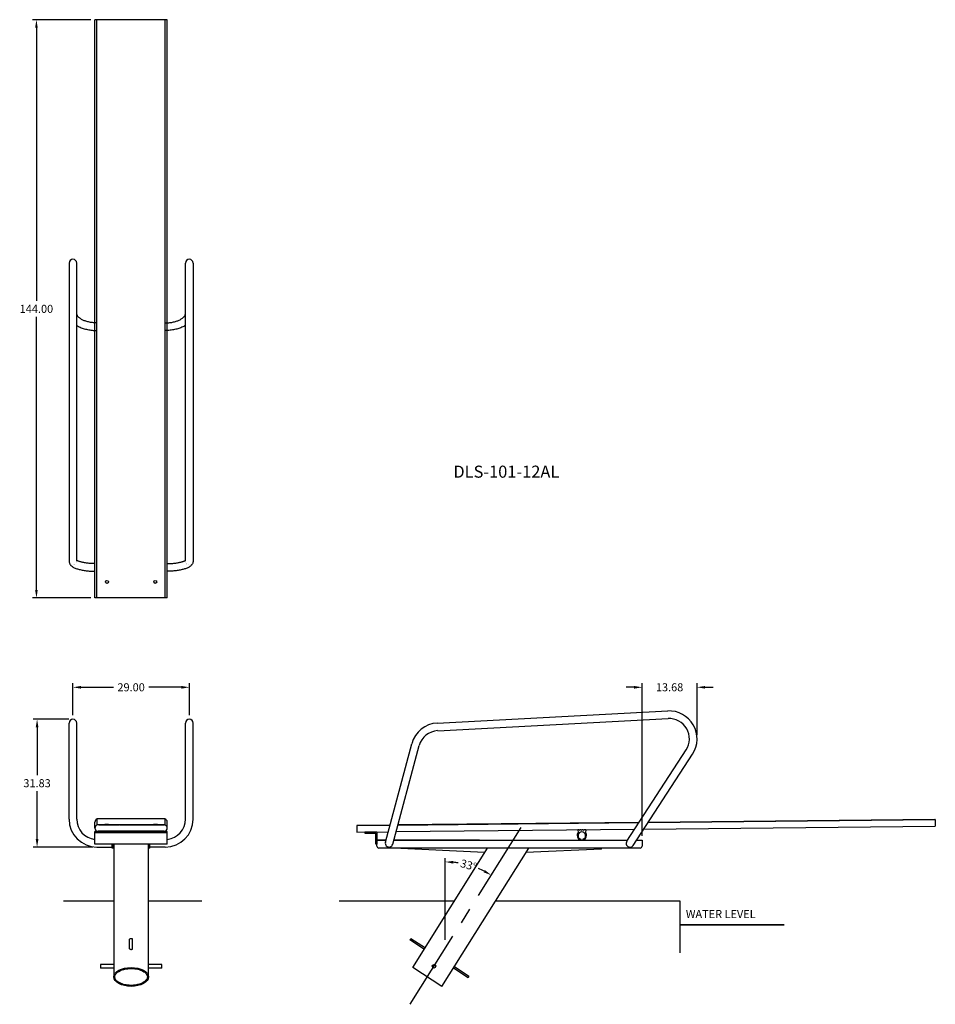
# Model space of a CAD drawing. Extents: x 268 to 496, y 137 to 382.
import ezdxf

# ---------------------------------------------------------------- set-up
doc = ezdxf.new("R2010")
doc.units = 0
doc.header["$LTSCALE"] = 16
doc.header["$MEASUREMENT"] = 0
doc.linetypes.add('CENTER', pattern=[2, 1.25, -0.25, 0.25, -0.25])
doc.layers.get('0').update_dxf_attribs({"linetype": 'CONTINUOUS'})
doc.layers.get('DEFPOINTS').update_dxf_attribs({"linetype": 'CONTINUOUS'})
doc.layers.add('CONSTRUCTION', color=7, linetype='CONTINUOUS')
doc.styles.add('ARIAL', font='ARIAL.TTF')
doc.styles.get("Standard").update_dxf_attribs({"font": 'ARIAL.TTF'})
doc.dimstyles.get("Standard").update_dxf_attribs({"dimscale": 32, "dimtxt": 0.0625, "dimasz": 0.0625, "dimexe": 0.03125, "dimexo": 0.03125, "dimgap": 0.03125, "dimtad": 1, "dimdec": 4, "dimzin": 0, "dimtxsty": 'STANDARD', "dimcen": 0.0625, "dimazin": 3, "dimtfac": 1, "dimtdec": 4, "dimtofl": 0, "dimtmove": 0, "dimatfit": 3, "dimtolj": 1, "dimtzin": 0})

# ---------------------------------------------------------------- blocks, each defined once
blk = doc.blocks.new('*D3')
at = {"color": 0, "linetype": 'CONTINUOUS'}
blk.add_line((374.38, 152.79), (374.38, 173.16), dxfattribs=at)
for start, end in [(81.3671, 84.6762), (63.1952, 67.3513)]:
    blk.add_arc((374.38, 150.67), 21.53, start, end, dxfattribs=at)
for points in [[(376.36, 171.77), (376.39, 172.44), (374.38, 172.2)], [(384.25, 170.18), (383.93, 169.6), (385.83, 168.9)]]:
    blk.add_solid(points, dxfattribs=at)
at = {"layer": 'DEFPOINTS', "color": 0, "linetype": 'CONTINUOUS'}
for p in [(382.24, 170.71), (381.84, 162.54), (374.38, 152.15), (374.38, 150.67)]:
    blk.add_point(p, dxfattribs=at)
at = {"color": 0, "linetype": 'CONTINUOUS', "insert": (380.18, 171.4), "char_height": 2, "attachment_point": 5, "rotation": 344.3592}
blk.add_mtext('\\A1;33°', dxfattribs=at)
blk = doc.blocks.new('*D4')
at = {"color": 0, "linetype": 'CONTINUOUS'}
for p, q in [((423.39, 178.65), (423.39, 216.68)), ((437.07, 203.84), (437.07, 216.68)), ((421.39, 215.68), (419.39, 215.68)), ((439.07, 215.68), (441.07, 215.68))]:
    blk.add_line(p, q, dxfattribs=at)
for points in [[(421.39, 216.01), (421.39, 215.34), (423.39, 215.68)], [(439.07, 216.01), (439.07, 215.34), (437.07, 215.68)]]:
    blk.add_solid(points, dxfattribs=at)
at = {"layer": 'DEFPOINTS', "color": 0, "linetype": 'CONTINUOUS'}
for p in [(437.07, 215.68), (437.07, 202.84), (423.39, 177.65)]:
    blk.add_point(p, dxfattribs=at)
at = {"color": 0, "linetype": 'CONTINUOUS', "insert": (430.23, 215.68), "char_height": 2, "attachment_point": 5}
blk.add_mtext('\\A1;13.68', dxfattribs=at)
blk = doc.blocks.new('DSL-101-HANDRAIL')
at = {"layer": 'CONSTRUCTION'}
for p, q in [((12.01, 29.94), (69.37, 32.94)), ((12.11, 28.04), (69.47, 31.04)), ((-0.92, 0.25), (5.66, 24.8)), ((0.92, -0.25), (7.5, 24.31)), ((59.2, 0.52), (73.97, 23.25)), ((60.8, -0.52), (75.56, 22.21))]:
    blk.add_line(p, q, dxfattribs=at)
for centre, radius, start, end in [((69.73, 26), 6.95, 327, 92.9941), ((12.37, 23), 6.95, 92.9941, 165), ((69.73, 26), 5.05, 327, 92.9941), ((12.37, 23), 5.05, 92.9941, 165), ((0, 0), 0.95, 165, 345), ((60, 0), 0.95, 147, 327)]:
    blk.add_arc(centre, radius, start, end, dxfattribs=at)
blk = doc.blocks.new('*D1')
at = {"color": 0, "linetype": 'CONTINUOUS'}
for p, q in [((280.68, 207.71), (271.77, 207.71)), ((272.77, 205.71), (272.77, 193.82)), ((272.77, 177.89), (272.77, 189.78)), ((286.68, 175.89), (271.77, 175.89))]:
    blk.add_line(p, q, dxfattribs=at)
for points in [[(272.44, 205.71), (273.11, 205.71), (272.77, 207.71)], [(272.44, 177.89), (273.11, 177.89), (272.77, 175.89)]]:
    blk.add_solid(points, dxfattribs=at)
at = {"layer": 'DEFPOINTS', "color": 0, "linetype": 'CONTINUOUS'}
for p in [(272.77, 207.71), (281.68, 207.71), (287.68, 175.89)]:
    blk.add_point(p, dxfattribs=at)
at = {"color": 0, "linetype": 'CONTINUOUS', "insert": (272.77, 191.8), "char_height": 2, "attachment_point": 5}
blk.add_mtext('\\A1;31.83', dxfattribs=at)
blk = doc.blocks.new('*D2')
at = {"color": 0, "linetype": 'CONTINUOUS'}
for p, q in [((281.68, 208.71), (281.68, 216.68)), ((310.68, 208.71), (310.68, 216.68)), ((283.68, 215.68), (291.79, 215.68)), ((308.68, 215.68), (300.57, 215.68))]:
    blk.add_line(p, q, dxfattribs=at)
for points in [[(283.68, 216.01), (283.68, 215.34), (281.68, 215.68)], [(308.68, 216.01), (308.68, 215.34), (310.68, 215.68)]]:
    blk.add_solid(points, dxfattribs=at)
at = {"layer": 'DEFPOINTS', "color": 0, "linetype": 'CONTINUOUS'}
for p in [(310.68, 215.68), (281.68, 207.71), (310.68, 207.71)]:
    blk.add_point(p, dxfattribs=at)
at = {"color": 0, "linetype": 'CONTINUOUS', "insert": (296.18, 215.68), "char_height": 2, "attachment_point": 5}
blk.add_mtext('\\A1;29.00', dxfattribs=at)
blk = doc.blocks.new('AL_END')
at = {"color": 7}
for p, q in [((-8.45, 3.1), (-8.45, 3.19)), ((-8.45, 3.19), (8.44, 3.19)), ((-8.45, 1.59), (-8.45, 1.68)), ((-8.45, 1.68), (-8.19, 1.68)), ((8.2, 0.03), (-8.21, 0.03)), ((-8.2, 1.68), (-8.19, 1.68)), ((-8.2, 1.63), (-8.19, 1.63)), ((-8.13, 1.66), (-8.19, 1.68)), ((-8.13, 1.61), (-8.19, 1.63)), ((-8.07, 1.68), (-8.13, 1.66)), ((-8.07, 1.63), (-8.13, 1.61)), ((-8.07, 1.68), (-5.64, 1.68)), ((-8.07, 1.63), (-5.64, 1.63)), ((-5.62, 1.68), (-6.56, 1.68)), ((-6.09, 1.68), (-5.78, 1.68)), ((-5.58, 1.66), (-5.64, 1.68)), ((-5.58, 1.61), (-5.64, 1.63)), ((-5.51, 1.68), (-5.58, 1.66)), ((-5.51, 1.63), (-5.58, 1.61)), ((-5.51, 1.68), (-2.85, 1.68)), ((-5.51, 1.63), (-2.85, 1.63)), ((-2.79, 1.66), (-2.85, 1.68)), ((-2.79, 1.61), (-2.85, 1.63)), ((-2.73, 1.68), (-2.79, 1.66)), ((-2.73, 1.63), (-2.79, 1.61)), ((-2.73, 1.68), (-0.07, 1.68)), ((-2.73, 1.63), (-0.07, 1.63)), ((-0.07, 1.68), (-0.01, 1.66)), ((-0.07, 1.63), (-0.01, 1.61)), ((-0.01, 1.66), (0.06, 1.68)), ((-0.01, 1.61), (0.06, 1.63)), ((0.06, 1.68), (2.72, 1.68)), ((0.06, 1.63), (2.72, 1.63)), ((2.72, 1.68), (2.78, 1.66)), ((2.72, 1.63), (2.78, 1.61)), ((2.78, 1.66), (2.84, 1.68)), ((2.78, 1.61), (2.84, 1.63)), ((2.84, 1.68), (5.5, 1.68)), ((2.84, 1.63), (5.5, 1.63)), ((5.5, 1.68), (5.57, 1.66)), ((5.5, 1.63), (5.57, 1.61)), ((5.57, 1.66), (5.63, 1.68)), ((5.57, 1.61), (5.63, 1.63)), ((6.54, 1.68), (5.6, 1.68)), ((5.63, 1.68), (8.07, 1.68)), ((5.63, 1.63), (8.07, 1.63)), ((6.07, 1.68), (6.37, 1.68)), ((8.07, 1.68), (8.13, 1.66)), ((8.07, 1.63), (8.13, 1.61)), ((8.13, 1.66), (8.19, 1.68)), ((8.13, 1.61), (8.19, 1.63)), ((8.19, 1.68), (8.44, 1.68)), ((8.19, 1.68), (8.2, 1.68)), ((8.19, 1.63), (8.2, 1.63)), ((8.19, 1.63), (8.2, 1.63)), ((8.44, 1.6), (8.44, 1.68))]:
    blk.add_line(p, q, dxfattribs=at)
for p, q in [((-8.45, 1.68), (-8.45, 3.15)), ((8.44, 1.68), (8.44, 3.19)), ((-9, 0.83), (-9, 2.34)), ((9, 0.83), (9, 2.34))]:
    blk.add_line(p, q)
for centre, start, end in [((-8.2, 2.34), 107.8703, 180), ((8.2, 2.34), 0, 72.754), ((-8.2, 0.83), 89.9891, 270), ((8.2, 0.83), 270, 90)]:
    blk.add_arc(centre, 0.799, start, end, dxfattribs=at)
blk = doc.blocks.new('AL_END_')
at = {"color": 7, "linetype": 'CONTINUOUS'}
for p, q in [((-13.31, 14.14), (-13.31, 17.28)), ((4.69, 17.28), (-13.31, 17.28)), ((4.69, 14.14), (4.69, 17.28)), ((4.69, 16.96), (-13.31, 16.96)), ((4.69, 14.14), (-13.31, 14.14)), ((-9, 13.14), (-9, 14.14)), ((-8.75, 13.14), (-9, 13.14)), ((-8.75, 13.14), (-8.75, 14.14)), ((0.13, 13.14), (0.13, 14.14)), ((0.38, 13.14), (0.13, 13.14)), ((0.38, 13.14), (0.38, 14.14))]:
    blk.add_line(p, q, dxfattribs=at)
for p, q in [((-12.81, 13.38), (-9, 13.38)), ((4.19, 13.38), (0.38, 13.38))]:
    blk.add_line(p, q)
blk.add_blockref('AL_END', (-4.31, 17.28))
blk = doc.blocks.new('*D7')
at = {"color": 0}
for p, q in [((286.17, 381.92), (271.61, 381.92)), ((272.61, 379.92), (272.61, 311.94)), ((272.61, 239.92), (272.61, 307.9)), ((286.17, 237.92), (271.61, 237.92))]:
    blk.add_line(p, q, dxfattribs=at)
for points in [[(272.28, 379.92), (272.94, 379.92), (272.61, 381.92)], [(272.28, 239.92), (272.94, 239.92), (272.61, 237.92)]]:
    blk.add_solid(points, dxfattribs=at)
at = {"layer": 'DEFPOINTS', "color": 0}
for p in [(272.61, 381.92), (287.17, 381.92), (287.17, 237.92)]:
    blk.add_point(p, dxfattribs=at)
at = {"color": 0, "insert": (272.61, 309.92), "char_height": 2, "attachment_point": 5}
blk.add_mtext('\\A1;144.00', dxfattribs=at)

msp = doc.modelspace()

# ---------------------------------------------------------------- linework, layer by layer
at = {"color": 7}
for p, q in [((287.174, 237.923), (287.174, 381.923)), ((305.174, 381.923), (287.174, 381.923)), ((287.674, 237.923), (287.674, 381.923)), ((304.674, 237.923), (304.674, 381.923)), ((305.174, 237.923), (305.174, 381.923)), ((362.58, 181.349), (422.593, 181.977)), ((422.624, 182.025), (362.593, 181.396)), ((424.874, 182.001), (496.361, 182.75)), ((496.3, 182.797), (424.905, 182.049)), ((496.363, 182.735), (496.38, 181.135)), ((352.371, 181.242), (360.608, 181.328)), ((352.371, 181.227), (352.388, 179.627)), ((352.388, 179.627), (360.174, 179.708)), ((360.62, 181.376), (352.433, 181.29)), ((362.146, 179.729), (421.537, 180.351)), ((407.757, 180.196), (407.382, 180.196)), ((407.382, 180.196), (407.466, 179.558)), ((407.757, 180.196), (407.882, 180.116)), ((408.007, 180.196), (407.882, 180.116)), ((408.257, 180.196), (408.007, 180.196)), ((408.257, 180.196), (408.382, 180.116)), ((408.507, 180.196), (408.382, 180.116)), ((408.757, 180.196), (408.507, 180.196)), ((408.757, 180.196), (408.882, 180.116)), ((409.007, 180.196), (408.882, 180.116)), ((409.382, 180.196), (409.007, 180.196)), ((409.382, 180.196), (409.298, 179.558)), ((423.818, 180.375), (496.38, 181.135)), ((408.117, 177.834), (408.079, 177.693)), ((408.648, 177.834), (408.686, 177.693))]:
    msp.add_line(p, q, dxfattribs=at)
at = {"color": 7, "linetype": 'CONTINUOUS'}
for p, q in [((280.75, 321.319), (280.75, 315.002)), ((282.65, 315.002), (282.65, 321.319)), ((309.698, 315.002), (309.698, 321.319)), ((311.598, 321.319), (311.598, 315.002)), ((280.75, 315.002), (280.75, 252.15)), ((282.65, 252.15), (282.65, 315.002)), ((309.698, 252.15), (309.698, 315.002)), ((311.598, 315.002), (311.598, 252.15)), ((282.653, 308.667), (282.65, 308.729)), ((282.664, 308.577), (282.653, 308.667)), ((282.685, 308.489), (282.664, 308.577)), ((282.714, 308.403), (282.685, 308.489)), ((282.752, 308.315), (282.714, 308.403)), ((282.799, 308.227), (282.752, 308.315)), ((282.855, 308.137), (282.799, 308.227)), ((282.922, 308.045), (282.855, 308.137)), ((282.998, 307.952), (282.922, 308.045)), ((283.086, 307.859), (282.998, 307.952)), ((283.184, 307.764), (283.086, 307.859)), ((283.292, 307.67), (283.184, 307.764)), ((283.412, 307.576), (283.292, 307.67)), ((283.542, 307.483), (283.412, 307.576)), ((283.683, 307.391), (283.542, 307.483)), ((283.834, 307.301), (283.683, 307.391)), ((283.996, 307.214), (283.834, 307.301)), ((284.166, 307.13), (283.996, 307.214)), ((284.346, 307.048), (284.166, 307.13)), ((284.535, 306.971), (284.346, 307.048)), ((284.733, 306.897), (284.535, 306.971)), ((284.938, 306.828), (284.733, 306.897)), ((285.15, 306.764), (284.938, 306.828)), ((285.369, 306.704), (285.15, 306.764)), ((285.594, 306.65), (285.369, 306.704)), ((285.825, 306.601), (285.594, 306.65)), ((286.061, 306.558), (285.825, 306.601)), ((286.301, 306.521), (286.061, 306.558)), ((286.545, 306.49), (286.301, 306.521)), ((286.792, 306.464), (286.545, 306.49)), ((305.557, 306.464), (305.804, 306.49)), ((305.804, 306.49), (306.047, 306.521)), ((306.047, 306.521), (306.287, 306.558)), ((306.287, 306.558), (306.523, 306.601)), ((306.523, 306.601), (306.754, 306.65)), ((306.754, 306.65), (306.979, 306.704)), ((306.979, 306.704), (307.198, 306.764)), ((307.198, 306.764), (307.411, 306.828)), ((307.411, 306.828), (307.616, 306.897)), ((307.616, 306.897), (307.813, 306.971)), ((307.813, 306.971), (308.002, 307.048)), ((308.002, 307.048), (308.182, 307.13)), ((308.182, 307.13), (308.353, 307.214)), ((308.353, 307.214), (308.514, 307.301)), ((308.514, 307.301), (308.665, 307.391)), ((308.665, 307.391), (308.806, 307.483)), ((308.806, 307.483), (308.936, 307.576)), ((308.936, 307.576), (309.056, 307.67)), ((309.056, 307.67), (309.165, 307.764)), ((309.165, 307.764), (309.263, 307.859)), ((309.263, 307.859), (309.35, 307.952)), ((309.35, 307.952), (309.427, 308.045)), ((309.427, 308.045), (309.493, 308.137)), ((309.493, 308.137), (309.55, 308.227)), ((309.55, 308.227), (309.597, 308.315)), ((309.597, 308.315), (309.634, 308.403)), ((309.634, 308.403), (309.663, 308.489)), ((309.663, 308.489), (309.684, 308.577)), ((309.684, 308.577), (309.696, 308.667)), ((309.696, 308.667), (309.698, 308.729)), ((282.65, 305.797), (282.842, 305.68)), ((282.842, 305.68), (283.062, 305.558)), ((283.062, 305.558), (283.289, 305.443)), ((283.289, 305.443), (283.525, 305.334)), ((283.525, 305.334), (283.767, 305.232)), ((283.767, 305.232), (284.016, 305.136)), ((284.016, 305.136), (284.271, 305.047)), ((284.271, 305.047), (284.532, 304.965)), ((284.532, 304.965), (284.797, 304.89)), ((284.797, 304.89), (285.068, 304.822)), ((285.068, 304.822), (285.343, 304.761)), ((285.343, 304.761), (285.622, 304.706)), ((285.622, 304.706), (285.904, 304.659)), ((285.904, 304.659), (286.189, 304.619)), ((286.189, 304.619), (286.476, 304.586)), ((286.476, 304.586), (286.765, 304.56)), ((286.765, 304.56), (287.056, 304.541)), ((287.041, 306.445), (286.792, 306.464)), ((287.291, 306.433), (287.041, 306.445)), ((287.056, 304.541), (287.348, 304.53)), ((287.543, 306.426), (287.291, 306.433)), ((287.348, 304.53), (287.549, 304.527)), ((305.001, 304.53), (304.799, 304.527)), ((304.805, 306.426), (305.057, 306.433)), ((305.293, 304.541), (305.001, 304.53)), ((305.057, 306.433), (305.308, 306.445)), ((305.583, 304.56), (305.293, 304.541)), ((305.308, 306.445), (305.557, 306.464)), ((305.873, 304.586), (305.583, 304.56)), ((306.16, 304.619), (305.873, 304.586)), ((306.445, 304.659), (306.16, 304.619)), ((306.727, 304.706), (306.445, 304.659)), ((307.005, 304.761), (306.727, 304.706)), ((307.28, 304.822), (307.005, 304.761)), ((307.551, 304.89), (307.28, 304.822)), ((307.817, 304.965), (307.551, 304.89)), ((308.078, 305.047), (307.817, 304.965)), ((308.333, 305.136), (308.078, 305.047)), ((308.582, 305.232), (308.333, 305.136)), ((308.824, 305.334), (308.582, 305.232)), ((309.059, 305.443), (308.824, 305.334)), ((309.287, 305.558), (309.059, 305.443)), ((309.506, 305.68), (309.287, 305.558)), ((309.698, 305.797), (309.506, 305.68)), ((280.75, 252.15), (280.75, 247.054)), ((282.65, 247.054), (282.65, 252.15)), ((309.698, 247.054), (309.698, 252.15)), ((311.598, 252.15), (311.598, 247.054)), ((280.75, 247.054), (280.756, 246.929)), ((280.756, 246.929), (280.774, 246.802)), ((280.774, 246.802), (280.803, 246.678)), ((280.803, 246.678), (280.844, 246.558)), ((280.844, 246.558), (280.895, 246.442)), ((280.895, 246.442), (280.955, 246.33)), ((280.955, 246.33), (281.026, 246.222)), ((281.026, 246.222), (281.107, 246.117)), ((281.107, 246.117), (281.198, 246.016)), ((281.198, 246.016), (281.302, 245.916)), ((281.302, 245.916), (281.419, 245.819)), ((281.419, 245.819), (281.551, 245.722)), ((281.551, 245.722), (281.7, 245.627)), ((281.7, 245.627), (281.865, 245.534)), ((281.865, 245.534), (282.044, 245.445)), ((282.044, 245.445), (282.232, 245.362)), ((282.232, 245.362), (282.427, 245.285)), ((282.427, 245.285), (282.629, 245.213)), ((282.629, 245.213), (282.838, 245.146)), ((282.668, 247.262), (282.65, 247.273)), ((282.725, 247.229), (282.668, 247.262)), ((282.796, 247.191), (282.725, 247.229)), ((282.881, 247.151), (282.796, 247.191)), ((282.979, 247.109), (282.881, 247.151)), ((283.09, 247.065), (282.979, 247.109)), ((283.214, 247.021), (283.09, 247.065)), ((283.35, 246.976), (283.214, 247.021)), ((283.498, 246.932), (283.35, 246.976)), ((283.657, 246.888), (283.498, 246.932)), ((283.827, 246.845), (283.657, 246.888)), ((284.008, 246.804), (283.827, 246.845)), ((284.198, 246.764), (284.008, 246.804)), ((284.397, 246.726), (284.198, 246.764)), ((284.605, 246.689), (284.397, 246.726)), ((284.821, 246.655), (284.605, 246.689)), ((285.043, 246.624), (284.821, 246.655)), ((285.273, 246.594), (285.043, 246.624)), ((285.509, 246.568), (285.273, 246.594)), ((285.75, 246.544), (285.509, 246.568)), ((285.996, 246.523), (285.75, 246.544)), ((286.246, 246.504), (285.996, 246.523)), ((286.5, 246.489), (286.246, 246.504)), ((286.756, 246.477), (286.5, 246.489)), ((287.015, 246.467), (286.756, 246.477)), ((287.174, 246.464), (287.015, 246.467)), ((305.174, 246.464), (305.333, 246.467)), ((305.333, 246.467), (305.592, 246.477)), ((305.592, 246.477), (305.849, 246.489)), ((305.849, 246.489), (306.102, 246.504)), ((306.102, 246.504), (306.353, 246.523)), ((306.353, 246.523), (306.598, 246.544)), ((306.598, 246.544), (306.84, 246.568)), ((306.84, 246.568), (307.075, 246.594)), ((307.075, 246.594), (307.305, 246.624)), ((307.305, 246.624), (307.528, 246.655)), ((307.528, 246.655), (307.743, 246.689)), ((307.743, 246.689), (307.951, 246.726)), ((307.951, 246.726), (308.15, 246.764)), ((308.15, 246.764), (308.341, 246.804)), ((308.341, 246.804), (308.521, 246.845)), ((308.521, 246.845), (308.691, 246.888)), ((308.691, 246.888), (308.851, 246.932)), ((308.851, 246.932), (308.999, 246.976)), ((308.999, 246.976), (309.135, 247.021)), ((309.135, 247.021), (309.259, 247.065)), ((309.259, 247.065), (309.37, 247.109)), ((309.37, 247.109), (309.468, 247.151)), ((309.468, 247.151), (309.552, 247.191)), ((309.719, 245.213), (309.511, 245.146)), ((309.552, 247.191), (309.623, 247.229)), ((309.623, 247.229), (309.681, 247.262)), ((309.681, 247.262), (309.698, 247.273)), ((309.921, 245.285), (309.719, 245.213)), ((310.117, 245.362), (309.921, 245.285)), ((310.305, 245.445), (310.117, 245.362)), ((310.483, 245.534), (310.305, 245.445)), ((310.648, 245.627), (310.483, 245.534)), ((310.797, 245.722), (310.648, 245.627)), ((310.93, 245.819), (310.797, 245.722)), ((311.047, 245.916), (310.93, 245.819)), ((311.15, 246.016), (311.047, 245.916)), ((311.242, 246.117), (311.15, 246.016)), ((311.323, 246.222), (311.242, 246.117)), ((311.393, 246.33), (311.323, 246.222)), ((311.454, 246.442), (311.393, 246.33)), ((311.505, 246.558), (311.454, 246.442)), ((311.545, 246.678), (311.505, 246.558)), ((311.574, 246.802), (311.545, 246.678)), ((311.592, 246.929), (311.574, 246.802)), ((311.598, 247.054), (311.592, 246.929)), ((282.838, 245.146), (283.052, 245.084)), ((283.052, 245.084), (283.272, 245.025)), ((283.272, 245.025), (283.499, 244.971)), ((283.499, 244.971), (283.732, 244.92)), ((283.732, 244.92), (283.97, 244.872)), ((283.97, 244.872), (284.214, 244.828)), ((284.214, 244.828), (284.463, 244.788)), ((284.463, 244.788), (284.718, 244.75)), ((284.718, 244.75), (284.977, 244.716)), ((284.977, 244.716), (285.24, 244.686)), ((285.24, 244.686), (285.508, 244.658)), ((285.508, 244.658), (285.779, 244.634)), ((285.779, 244.634), (286.053, 244.613)), ((286.053, 244.613), (286.33, 244.596)), ((286.33, 244.596), (286.609, 244.581)), ((286.609, 244.581), (286.89, 244.57)), ((286.89, 244.57), (287.172, 244.563)), ((305.459, 244.57), (305.177, 244.563)), ((305.74, 244.581), (305.459, 244.57)), ((306.019, 244.596), (305.74, 244.581)), ((306.296, 244.613), (306.019, 244.596)), ((306.57, 244.634), (306.296, 244.613)), ((306.841, 244.658), (306.57, 244.634)), ((307.108, 244.686), (306.841, 244.658)), ((307.372, 244.716), (307.108, 244.686)), ((307.631, 244.75), (307.372, 244.716)), ((307.885, 244.788), (307.631, 244.75)), ((308.134, 244.828), (307.885, 244.788)), ((308.378, 244.872), (308.134, 244.828)), ((308.617, 244.92), (308.378, 244.872)), ((308.849, 244.971), (308.617, 244.92)), ((309.076, 245.025), (308.849, 244.971)), ((309.296, 245.084), (309.076, 245.025)), ((309.511, 245.146), (309.296, 245.084)), ((280.727, 182.837), (280.727, 206.764)), ((282.627, 182.837), (282.627, 206.764)), ((309.727, 182.837), (309.727, 206.764)), ((311.627, 182.837), (311.627, 206.764)), ((354.388, 179.647), (357.388, 179.647)), ((354.388, 179.647), (354.388, 179.335)), ((354.388, 179.335), (357.075, 179.335)), ((356.106, 179.647), (356.106, 179.555)), ((356.106, 179.434), (356.106, 179.335)), ((356.669, 179.647), (356.669, 179.54)), ((356.669, 179.44), (356.669, 179.335)), ((357.075, 176.647), (357.075, 179.335)), ((357.388, 179.647), (357.388, 176.647)), ((291.864, 176.647), (291.864, 143.553)), ((300.489, 143.553), (300.489, 176.647)), ((357.388, 176.647), (357.075, 176.647)), ((359.621, 177.647), (357.388, 177.647)), ((357.388, 176.147), (357.388, 177.647)), ((357.388, 177.647), (359.621, 177.647)), ((361.588, 177.647), (419.781, 177.647)), ((382.908, 177.647), (361.588, 177.647)), ((422.046, 177.647), (423.388, 177.647)), ((423.388, 177.647), (423.388, 176.147)), ((422.888, 175.647), (357.888, 175.647)), ((384.155, 174.537), (361.549, 175.63)), ((366.296, 145.902), (384.876, 175.647)), ((373.53, 141.205), (395.16, 175.647)), ((413.269, 175.397), (394.433, 174.529)), ((413.269, 175.397), (413.269, 175.647)), ((279.343, 162.511), (291.864, 162.511)), ((300.489, 162.511), (313.76, 162.511)), ((347.972, 162.511), (376.67, 162.511)), ((386.91, 162.511), (432.754, 162.511)), ((432.754, 162.511), (432.754, 149.524)), ((295.802, 150.567), (295.802, 152.916)), ((296.552, 150.567), (296.552, 152.916)), ((365.811, 153.073), (365.607, 152.759)), ((369.224, 150.41), (365.607, 152.759)), ((369.428, 150.725), (365.811, 153.073)), ((291.864, 146.624), (288.554, 146.624)), ((288.554, 146.624), (288.554, 145.724)), ((291.864, 145.724), (288.554, 145.724)), ((303.799, 146.624), (300.489, 146.624)), ((303.799, 145.724), (300.489, 145.724)), ((303.799, 145.724), (303.799, 146.624)), ((373.53, 141.205), (366.296, 145.902)), ((380.074, 143.364), (376.457, 145.713)), ((380.278, 143.678), (376.662, 146.027)), ((380.278, 143.678), (380.074, 143.364))]:
    msp.add_line(p, q, dxfattribs=at)
msp.add_line((305.174, 237.923), (287.174, 237.923))
at = {"color": 7, "linetype": 'CENTER'}
msp.add_line((365.631, 136.736), (394.893, 183.332), dxfattribs=at)
at = {"color": 7, "linetype": 'CONTINUOUS', "const_width": 0.0236, "flags": 128}
for points in [[(280.75, 247.054), (280.755, 246.961), (280.774, 246.852), (280.806, 246.746), (280.85, 246.644), (280.908, 246.548), (280.977, 246.459), (281.056, 246.379), (281.145, 246.309), (281.242, 246.25), (281.346, 246.202), (281.454, 246.167)], [(281.454, 246.167), (281.567, 246.145), (281.681, 246.136), (281.796, 246.141), (281.909, 246.158), (282.019, 246.189), (282.125, 246.233), (282.224, 246.288), (282.316, 246.355), (282.399, 246.431), (282.471, 246.517), (282.532, 246.611), (282.582, 246.711), (282.618, 246.816), (282.641, 246.925), (282.65, 247.035), (282.65, 247.054)], [(310.894, 246.167), (310.782, 246.145), (310.667, 246.136), (310.553, 246.141), (310.439, 246.158), (310.329, 246.189), (310.224, 246.233), (310.124, 246.288), (310.033, 246.355), (309.95, 246.431), (309.877, 246.517), (309.816, 246.611), (309.767, 246.711), (309.73, 246.816), (309.707, 246.925), (309.698, 247.035), (309.698, 247.054)], [(311.598, 247.054), (311.593, 246.961), (311.575, 246.852), (311.543, 246.746), (311.498, 246.644), (311.441, 246.548), (311.372, 246.459), (311.292, 246.379), (311.203, 246.309), (311.106, 246.25), (311.003, 246.202), (310.894, 246.167)]]:
    msp.add_lwpolyline(points, dxfattribs=at)
at = {"color": 7, "linetype": 'CONTINUOUS', "const_width": 0.4}
msp.add_lwpolyline([(432.754, 156.511), (458.834, 156.511)], dxfattribs=at)
at = {"color": 7, "linetype": 'CONTINUOUS', "flags": 128}
for points in [[(296.552, 152.916), (296.546, 152.945), (296.527, 152.973), (296.496, 152.999), (296.454, 153.022), (296.403, 153.042), (296.344, 153.057), (296.28, 153.067), (296.211, 153.073), (296.142, 153.073), (296.074, 153.067), (296.01, 153.057), (295.951, 153.042), (295.9, 153.022), (295.858, 152.999), (295.827, 152.973), (295.808, 152.945), (295.802, 152.916)], [(295.802, 150.567), (295.808, 150.538), (295.827, 150.511), (295.858, 150.485), (295.9, 150.461), (295.951, 150.442), (296.01, 150.427), (296.074, 150.416), (296.142, 150.411), (296.211, 150.411), (296.28, 150.416), (296.344, 150.427), (296.403, 150.442), (296.454, 150.461), (296.496, 150.485), (296.527, 150.511), (296.546, 150.538), (296.552, 150.567)]]:
    msp.add_lwpolyline(points, dxfattribs=at)
at = {"color": 7}
for centre in [(290.174, 241.923), (302.174, 241.923)]:
    msp.add_circle(centre, 0.372, dxfattribs=at)
at = {"color": 7, "linetype": 'CONTINUOUS'}
msp.add_circle((371.574, 146.2), 0.45, dxfattribs=at)
for centre, radius, start, end in [((281.7, 321.319), 0.95, 0, 180), ((310.648, 321.319), 0.95, 0, 180), ((281.677, 206.764), 0.95, 0, 180), ((310.677, 206.764), 0.95, 0, 180), ((287.677, 182.837), 6.95, 180, 270), ((287.677, 182.837), 5.05, 180, 264.31784), ((304.677, 182.837), 6.95, 270, 0), ((304.677, 182.837), 5.05, 275.68216, 0), ((357.888, 176.147), 0.5, 180, 270), ((422.888, 176.147), 0.5, 270, 0)]:
    msp.add_arc(centre, radius, start, end, dxfattribs=at)
at = {"color": 7}
for centre, radius, start, end in [((496.301, 182.734), 0.0625, 0.6, 90.6), ((352.434, 181.227), 0.0625, 90.6, 180.6), ((408.382, 178.826), 1.173, 141.37394, 255), ((408.382, 178.746), 0.95, 286.24888, 253.75112), ((408.382, 178.826), 1.173, 285, 38.62606)]:
    msp.add_arc(centre, radius, start, end, dxfattribs=at)
msp.add_ellipse((296.177, 143.553), major_axis=(-4.312, 0), ratio=0.544639)
msp.add_open_spline([(292.114, 143.553), (292.114, 143.323), (292.191, 143.09), (292.516, 142.626), (292.768, 142.399), (293.422, 142.001), (293.824, 141.831), (294.721, 141.58), (295.215, 141.499), (296.417, 141.427), (297.134, 141.483), (298.421, 141.774), (298.99, 142.01), (299.712, 142.504), (299.936, 142.736), (300.208, 143.203), (300.258, 143.435), (300.208, 143.897), (300.104, 144.133), (299.721, 144.593), (299.441, 144.815), (298.737, 145.194), (298.314, 145.351), (297.386, 145.572), (296.882, 145.637), (295.68, 145.667), (294.98, 145.589), (293.742, 145.262), (293.206, 145.014), (292.546, 144.512), (292.349, 144.281), (292.154, 143.885), (292.114, 143.719), (292.114, 143.553)], degree=3, knots=[0, 0, 0, 0, 0.365288, 0.365288, 0.7305759, 0.7305759, 1.0958639, 1.0958639, 1.4611519, 1.4611519, 1.9649016, 1.9649016, 2.4686513, 2.4686513, 2.8347899, 2.8347899, 3.2009285, 3.2009285, 3.5670672, 3.5670672, 3.9332058, 3.9332058, 4.2993445, 4.2993445, 4.6654831, 4.6654831, 5.1634154, 5.1634154, 5.6613477, 5.6613477, 6.02104, 6.02104, 6.2831853, 6.2831853, 6.2831853, 6.2831853])

# ---------------------------------------------------------------- block references
at = {"color": 7, "linetype": 'CONTINUOUS'}
msp.add_blockref('DSL-101-HANDRAIL', (360.388, 176.837), dxfattribs=at)
msp.add_blockref('AL_END_', (300.489, 162.511))

# ---------------------------------------------------------------- texts
at = {"color": 7, "style": 'ARIAL'}
msp.add_text('DLS-101-12AL', height=3, dxfattribs=at).set_placement((376.395, 267.873))
at = {"color": 7, "linetype": 'CONTINUOUS'}
msp.add_text('WATER LEVEL', height=2, dxfattribs=at).set_placement((434.277, 158.213))

# ---------------------------------------------------------------- dimensions: what is measured, and where the dimension line sits
at = {"color": 7}
dim = msp.add_linear_dim(base=(272.61, 381.923), p1=(287.174, 237.923), p2=(287.174, 381.923), angle=90, dimstyle='STANDARD', override={"dimtad": 0, "dimtih": 1, "dimtoh": 1, "dimdec": 2, "dimzin": 4, "dimazin": 1, "dimtdec": 2, "dimtmove": 0}, dxfattribs=at)
dim.commit()
dim.dimension.update_dxf_attribs({"geometry": '*D7', "text_midpoint": (272.61, 309.923)})
at = {"color": 7, "linetype": 'CONTINUOUS'}
dim = msp.add_linear_dim(base=(310.677, 215.677), p1=(281.677, 207.714), p2=(310.677, 207.714), dimstyle='STANDARD', override={"dimtad": 0, "dimtih": 1, "dimtoh": 1, "dimdec": 2, "dimzin": 4, "dimazin": 1, "dimtdec": 2, "dimtmove": 0}, dxfattribs=at)
dim.commit()
dim.dimension.update_dxf_attribs({"geometry": '*D2', "text_midpoint": (296.177, 215.677), "dimtype": 160})
dim = msp.add_linear_dim(base=(437.068, 215.677), p1=(423.388, 177.647), p2=(437.068, 202.837), dimstyle='STANDARD', override={"dimtad": 0, "dimtih": 1, "dimtoh": 1, "dimdec": 2, "dimzin": 4, "dimazin": 1, "dimtdec": 2, "dimtmove": 0}, dxfattribs=at)
dim.commit()
dim.dimension.update_dxf_attribs({"geometry": '*D4', "text_midpoint": (430.228, 215.677)})
dim = msp.add_linear_dim(base=(272.774, 207.714), p1=(287.677, 175.887), p2=(281.677, 207.714), angle=90, dimstyle='STANDARD', override={"dimtad": 0, "dimtih": 1, "dimtoh": 1, "dimdec": 2, "dimzin": 4, "dimazin": 1, "dimtdec": 2, "dimtmove": 0}, dxfattribs=at)
dim.commit()
dim.dimension.update_dxf_attribs({"geometry": '*D1', "text_midpoint": (272.774, 191.801)})
dim = msp.add_angular_dim_3p(base=(382.243, 170.712), center=(374.38, 150.667), p1=(381.837, 162.542), p2=(374.38, 152.149), text='33%%D', dimstyle='STANDARD', override={"dimexe": 0.03, "dimexo": 0.02, "dimgap": 0.02, "dimdec": 0, "dimse1": 1}, dxfattribs=at)
dim.commit()
dim.dimension.update_dxf_attribs({"geometry": '*D3', "text_midpoint": (380.185, 171.402), "dimtype": 165})

doc.saveas('drawing.dxf')
